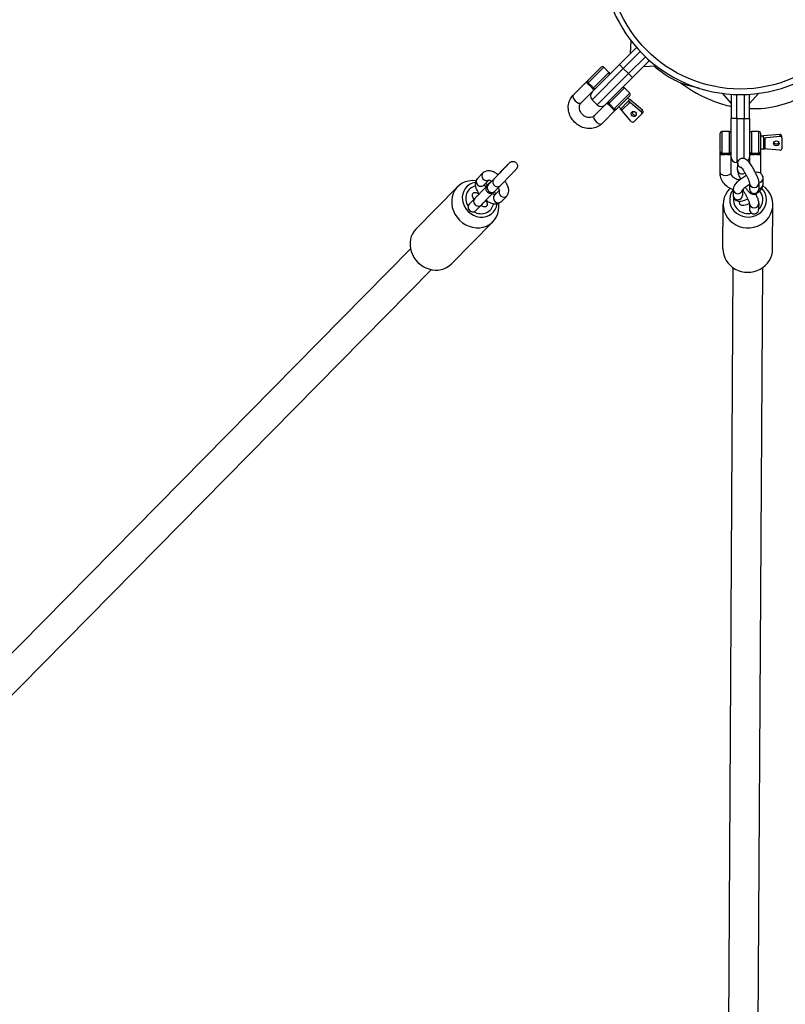
# Model space of a CAD drawing. Units: millimetres. Extents: x -2623 to 2625, y -2697 to 2550.
# Drawn here: x -392 to 24, y -644 to -109 of the extents above; entities that cross this region are included whole.
import ezdxf

# ---------------------------------------------------------------- set-up
doc = ezdxf.new("R2010")
doc.units = ezdxf.units.MM
doc.header["$LTSCALE"] = 50
doc.layers.add('SW_Toestellen', color=2, linetype='Continuous')

msp = doc.modelspace()

# ---------------------------------------------------------------- linework, layer by layer
at = {"layer": 'SW_Toestellen'}
for p, q in [((-59.62, -120.46), (-59.99, -127.87)), ((-59.99, -127.87), (-65.76, -133.64)), ((-63.64, -135.76), (-54.43, -126.55)), ((-56.45, -124.33), (-59.99, -127.87)), ((-80.61, -148.49), (-65.76, -133.64)), ((-63.64, -135.76), (-65.76, -133.64)), ((-51.6, -129.38), (-60.81, -138.59)), ((-52.92, -134.94), (-49.38, -131.4)), ((-82.73, -142.13), (-75.66, -135.06)), ((-74.25, -135.06), (-82.73, -143.54)), ((-63.64, -135.76), (-80.61, -152.74)), ((-79.9, -146.37), (-71.42, -137.89)), ((-77.78, -155.56), (-60.81, -138.59)), ((-71.42, -137.89), (-74.25, -135.06)), ((-63.64, -135.76), (-60.81, -138.59)), ((-60.81, -138.59), (-58.69, -140.71)), ((-58.69, -140.71), (-52.92, -134.94)), ((-45.51, -134.57), (-52.92, -134.94)), ((-90.83, -150.23), (-82.99, -142.39)), ((-82.69, -143.59), (-82.73, -143.54)), ((-58.69, -140.71), (-73.54, -155.56)), ((-86.59, -154.47), (-80.61, -148.49)), ((-79.9, -146.37), (-79.95, -146.33)), ((-62.93, -146.37), (-71.42, -154.86)), ((-68.59, -157.68), (-60.1, -149.2)), ((-60.1, -149.2), (-62.93, -146.37)), ((-9.97, -149.29), (-5, -154.79)), ((9.97, -149.29), (5, -154.79)), ((-80.61, -152.74), (-77.78, -155.56)), ((-71.37, -154.9), (-71.42, -154.86)), ((-60.1, -150.61), (-67.18, -157.68)), ((-61.53, -154.16), (-65.04, -157.68)), ((-64.28, -158.32), (-60.17, -154.22)), ((-61.16, -151.67), (-60.1, -152.74)), ((-60.88, -153.51), (-60.79, -153.42)), ((-60.88, -153.51), (-60.17, -154.22)), ((-60.79, -153.42), (-60.44, -153.07)), ((-60.79, -153.42), (-53.95, -159.17)), ((-60.44, -153.07), (-60.08, -152.71)), ((-53.24, -158.46), (-60.08, -152.71)), ((-5, -149.79), (-5, -154.79)), ((-5, -154.79), (-5, -162.95)), ((-2, -162.95), (-2, -149.93)), ((2, -149.93), (2, -162.95)), ((5, -154.79), (5, -149.79)), ((5, -162.95), (5, -154.79)), ((-73.54, -155.56), (-79.52, -161.54)), ((-67.44, -157.95), (-75.27, -165.78)), ((-68.59, -157.68), (-68.63, -157.64)), ((-66.11, -156.62), (-65.03, -157.71)), ((-65.08, -157.71), (-65.05, -157.68)), ((-59.33, -164.55), (-65.08, -157.71)), ((-53.24, -158.46), (-53.95, -159.17)), ((-53.78, -160.56), (-53.08, -159.85)), ((-53.78, -160.56), (-57.94, -164.71)), ((-2, -162.95), (-5, -162.95)), ((-5, -183.95), (-5, -162.95)), ((-2, -162.95), (-2, -186.95)), ((-2, -162.95), (2, -162.95)), ((2, -162.95), (5, -162.95)), ((2, -184.62), (2, -162.95)), ((5, -162.95), (5, -183.95)), ((-11, -180.95), (-11, -170.95)), ((-10, -169.95), (-10, -181.95)), ((-6, -169.95), (-10, -169.95)), ((-6, -181.95), (-6, -169.95)), ((6, -169.95), (6, -181.95)), ((10, -169.95), (6, -169.95)), ((10, -181.95), (10, -169.95)), ((11, -170.95), (11, -180.95)), ((11, -172.45), (12.5, -172.45)), ((21.4, -171.65), (12.5, -172.42)), ((12.5, -172.92), (12.5, -172.42)), ((12.5, -173.42), (21.4, -172.65)), ((12.5, -173.42), (12.5, -172.92)), ((12.5, -173.55), (12.5, -173.42)), ((12.5, -173.55), (13.5, -173.55)), ((12.5, -174.47), (12.5, -179.44)), ((13.5, -179.36), (13.5, -173.55)), ((21.4, -171.65), (21.4, -172.65)), ((22.5, -173.51), (22.5, -172.51)), ((22.5, -173.51), (22.5, -179.39)), ((-11, -192.41), (-11, -181.32)), ((11, -179.45), (12.53, -179.45)), ((11, -181.32), (11, -192.41)), ((12.5, -179.48), (12.5, -179.45)), ((21.4, -180.26), (12.5, -179.48)), ((-9.94, -181.95), (-10, -181.95)), ((-6, -181.95), (-6.06, -181.95)), ((-5, -192.41), (-5, -183.95)), ((-2, -186.95), (-1.45, -186.95)), ((5, -183.95), (5, -187.21)), ((6.06, -181.95), (6, -181.95)), ((10, -181.95), (9.94, -181.95)), ((-139.96, -192.57), (-143.01, -195.67)), ((-128.97, -190.54), (-125.91, -187.44)), ((-1.5, -190.66), (-1.48, -187.4)), ((-136.73, -196.43), (-139.46, -199.19)), ((-133.98, -195.92), (-137.04, -199.02)), ((12.34, -198.62), (12.36, -195.37)), ((-176.31, -223.01), (-153.68, -200.07)), ((-138.45, -200.16), (-136.31, -197.98)), ((-133.63, -204.67), (-130.93, -201.94)), ((-130.42, -199.43), (-133.48, -202.53)), ((-3.91, -201.46), (-3.93, -204.72)), ((1.09, -201.84), (1.07, -204.75)), ((5, -198.11), (4.98, -201.32)), ((10, -198.09), (9.98, -201.35)), ((-144.38, -206.46), (-147.43, -209.56)), ((-130.07, -208.18), (-127.01, -205.08)), ((-140.82, -209.97), (-143.88, -213.07)), ((-9.48, -233.69), (-9.34, -209.6)), ((4.94, -209.18), (4.92, -212.39)), ((9.94, -209.16), (9.92, -212.42)), ((17.52, -233.85), (17.66, -209.76)), ((-157.09, -241.97), (-134.46, -219.04)), ((-584.22, -644.22), (-179.27, -233.84)), ((-572.83, -655.46), (-167.88, -245.08)), ((-4.04, -244), (-6.49, -659.06)), ((11.96, -244.1), (9.51, -659.15))]:
    msp.add_line(p, q, dxfattribs=at)
msp.add_circle((0, -74.95), 72, dxfattribs=at)
for centre, radius, start, end in [((0, -74.95), 75, 180, 0), ((-74.95, -135.76), 1, 45, 135), ((-72.12, -138.59), 1, 315, 45), ((-82.29, -143.1), 1, 135, 166.0464), ((-82.02, -142.84), 1, 135, 225), ((-78.49, -150.61), 3, 135, 225), ((-79.2, -145.66), 1, 225, 315), ((-79.46, -145.93), 1, 283.9536, 315), ((-63.64, -147.08), 1, 45, 135), ((-60.81, -149.91), 1, 315, 45), ((-70.97, -154.41), 1, 135, 166.0464), ((-70.71, -154.15), 1, 135, 225), ((-75.66, -153.44), 3, 225, 315), ((-67.88, -156.98), 1, 225, 315), ((-68.14, -157.24), 1, 283.9536, 315), ((-10, -170.95), 1, 90, 180), ((-6, -170.95), 1, 0, 90), ((6, -170.95), 1, 90, 180), ((10, -170.95), 1, 0, 90), ((-10, -180.95), 1, 180, 270), ((-10, -181.32), 1, 180, 211.0464), ((-6, -180.95), 1, 270, 0), ((-6, -181.32), 1, 328.9536, 0), ((6, -180.95), 1, 180, 270), ((6, -181.32), 1, 180, 211.0464), ((10, -180.95), 1, 270, 0), ((10, -181.32), 1, 328.9536, 0), ((-2, -183.95), 3, 180, 270), ((2, -183.95), 3, 314.4906, 0)]:
    msp.add_arc(centre, radius, start, end, dxfattribs=at)
for centre, major_axis, ratio, start_param, end_param in [((-84.1, -143.5), (-0.813, -0.582), 0.767444, 2.036566, 2.653008), ((-82.24, -143.06), (-0.707, 0.707), 0.937688, 0, 1.047198), ((-79.86, -147.74), (0.582, 0.813), 0.767444, 0.488585, 1.105027), ((-79.42, -145.88), (0.707, -0.707), 0.937688, 5.235988, 6.283185), ((-88.71, -152.35), (2.12, -2.12), 0.5, 3.141593, 6.283185), ((-72.79, -154.81), (-0.813, -0.582), 0.767444, 2.036566, 2.653008), ((-70.93, -154.37), (-0.707, 0.707), 0.937688, 0, 1.047198), ((-68.54, -159.05), (0.582, 0.813), 0.767444, 0.488585, 1.105027), ((-68.1, -157.2), (0.707, -0.707), 0.937688, 5.235988, 6.283185), ((-57.28, -159.81), (1.06, -1.06), 0.866025, 3.536692, 5.888086), ((-54.49, -159.85), (0.707, -0.707), 0.866025, 0, 1.670465), ((-53.78, -159.14), (0.707, -0.707), 0.866025, 0, 1.670465), ((-77.4, -163.66), (-2.12, 2.12), 0.5, 0, 3.141593), ((-58.65, -164.01), (0.707, -0.707), 0.866025, 4.61272, 6.283185), ((19.5, -175.45), (1.5, 0), 0.866025, 3.536692, 5.888086), ((21.5, -172.51), (1, 0), 0.866025, 0, 1.670465), ((21.5, -173.51), (1, 0), 0.866025, 0, 1.670465), ((-10, -181.26), (-1, 0), 0.937688, 0, 1.047198), ((-6, -181.26), (1, 0), 0.937688, 5.235988, 6.283185), ((6, -181.26), (-1, 0), 0.937688, 0, 1.047198), ((10, -181.26), (1, 0), 0.937688, 5.235988, 6.283185), ((21.5, -179.39), (1, 0), 0.866025, 4.61272, 6.283185), ((-11, -182.89), (-0.164, -0.986), 0.767444, 2.036566, 2.653008), ((-5, -182.89), (-0.164, 0.986), 0.767444, 0.488585, 1.105027), ((5, -182.89), (-0.164, -0.986), 0.767444, 2.036566, 2.653008), ((11, -182.89), (-0.164, 0.986), 0.767444, 0.488585, 1.105027), ((-138.18, -194.33), (-1.78, 1.76), 0.900205, 0, 2.90503), ((-127.19, -192.3), (-1.78, 1.76), 0.900205, 0, 0.334306), ((-124.13, -189.2), (-1.78, 1.76), 0.900205, 0, 0.202127), ((-8, -192.41), (3, 0), 0.5, 3.141593, 6.283185), ((1, -190.68), (-2.5, 0.01), 0.945517, 0, 2.225044), ((1.02, -187.42), (-2.5, 0.01), 0.945517, 0, 1.43005), ((8, -192.41), (3, 0), 0.5, 6.062634, 6.283185), ((-144.07, -209.55), (-9.61, 9.48), 0.900205, 5.417026, 10.296506), ((-141.62, -207.07), (-7.12, 7.02), 0.900205, 5.697243, 10.022221), ((-141.23, -197.43), (-1.78, 1.76), 0.900205, 0, 3.141593), ((-132.2, -197.67), (-1.78, 1.76), 0.900205, 0, 3.141593), ((9.86, -195.35), (2.5, -0.01), 0.945517, 4.768282, 6.283185), ((-141.62, -207.07), (-5.69, 5.62), 0.900205, 5.760891, 7.591808), ((-141.62, -207.07), (-7.12, 7.02), 0.900205, 4.975874, 5.123814), ((-135.26, -200.77), (-1.78, 1.76), 0.900205, 0, 3.141593), ((-134.53, -199.74), (-1.78, 1.76), 0.900205, 0, 0.202127), ((-141.62, -207.07), (-7.12, 7.02), 0.900205, 4.300964, 4.44896), ((-128.79, -203.33), (1.78, -1.76), 0.900205, 3.394691, 6.283185), ((4.16, -209.68), (-13.5, 0.08), 0.945517, 5.533421, 10.360048), ((4.18, -207.07), (-10, 0.06), 0.945517, 5.678751, 10.157386), ((-1.41, -201.47), (-2.5, 0.01), 0.945517, 0, 2.967675), ((7.48, -201.33), (-2.5, 0.01), 0.945517, 0, 3.141593), ((7.5, -198.08), (-2.5, 0.01), 0.945517, 0.023742, 3.141593), ((4.18, -207.07), (8, -0.05), 0.945517, 5.518541, 6.967177), ((9.84, -198.61), (2.5, -0.01), 0.945517, 4.77532, 6.283185), ((-142.6, -208.21), (-1.78, 1.76), 0.900205, 0, 3.141593), ((-131.85, -206.43), (1.78, -1.76), 0.900205, 3.141593, 6.283185), ((4.18, -207.07), (-8, 0.05), 0.945517, 6.128052, 8.10343), ((-1.43, -204.73), (-2.5, 0.01), 0.945517, 0, 3.141593), ((-145.65, -211.31), (-1.78, 1.76), 0.900205, 0, 3.141593), ((-141.62, -207.07), (5.69, -5.62), 0.900205, 5.006709, 6.823144), ((7.42, -212.4), (-2.5, 0.01), 0.945517, 0, 3.141593), ((7.44, -209.15), (-2.5, 0.01), 0.945517, 0.023742, 3.141593), ((-166.7, -232.49), (-9.61, 9.48), 0.900205, 0, 3.141593), ((4.02, -233.77), (-13.5, 0.08), 0.945517, 0, 3.141593)]:
    msp.add_ellipse(centre, major_axis=major_axis, ratio=ratio, start_param=start_param, end_param=end_param, dxfattribs=at)
for centre, major_axis in [((-57.98, -160.51), (1.06, -1.06)), ((19.5, -176.45), (1.5, 0))]:
    msp.add_ellipse(centre, major_axis=major_axis, ratio=0.866025, dxfattribs=at)
for points, knots in [([(-22.49, -146.41), (-24.89, -145.98), (-26.69, -145.63), (-33.16, -143.59), (-36.48, -141.89), (-42.33, -138.38), (-44.62, -136.57), (-46.62, -134.82), (-46.73, -134.73), (-46.84, -134.64)], [477.907361, 477.907361, 477.907361, 477.907361, 479.949118, 479.949118, 484.929992, 484.929992, 490.724778, 490.724778, 491.056469, 491.056469, 491.056469, 491.056469]), ([(52.89, -135), (51.58, -136.51), (49.15, -139.94), (36.64, -149.59), (29.54, -153.81), (16.14, -157.33), (10.72, -157.96), (5.02, -157.72)], [200.907689, 200.907689, 200.907689, 200.907689, 214.35241, 214.35241, 222.478941, 222.478941, 227.475333, 227.475333, 227.475333, 227.475333]), ([(-83.13, -142.56), (-83.2, -142.65), (-83.26, -142.74), (-83.41, -143.01), (-83.47, -143.19), (-83.48, -143.46), (-83.47, -143.56), (-83.41, -143.7), (-83.38, -143.75), (-83.34, -143.79)], [-0.9808182, -0.9808182, -0.9808182, -0.9808182, -0.9312077, -0.9312077, -0.835646, -0.835646, -0.7759199, -0.7759199, -0.7385912, -0.7385912, -0.7385912, -0.7385912]), ([(-83.34, -143.79), (-83.21, -143.93), (-83.05, -144.07), (-82.64, -144.41), (-82.39, -144.62), (-81.97, -144.99), (-81.81, -145.14), (-81.65, -145.29), (-81.26, -145.68), (-80.91, -146.11), (-80.45, -146.67), (-80.3, -146.84), (-80.15, -146.98)], [-2.909382, -2.909382, -2.909382, -2.909382, -2.7914589, -2.7914589, -2.6507515, -2.6507515, -2.5628094, -2.5628094, -2.5628094, -2.3411214, -2.3411214, -2.2159372, -2.2159372, -2.2159372, -2.2159372]), ([(-83.26, -142.86), (-83.27, -142.9), (-83.27, -142.94), (-83.27, -143.07), (-83.28, -143.15), (-83.17, -143.28)], [-0.0432743, -0.0432743, -0.0432743, -0.0432743, -0.02568616, -0.02568616, 0, 0, 0, 0]), ([(-83.17, -143.28), (-83.15, -143.29), (-83.13, -143.3), (-83.07, -143.33), (-83.04, -143.35), (-82.95, -143.39), (-82.9, -143.42), (-82.81, -143.47), (-82.77, -143.5), (-82.74, -143.53)], [-0.1552902, -0.1552902, -0.1552902, -0.1552902, -0.1358789, -0.1358789, -0.1048209, -0.1048209, -0.055128, -0.055128, -0.0053447, -0.0053447, -0.0053447, -0.0053447]), ([(-82.95, -142.35), (-82.97, -142.37), (-82.98, -142.38), (-82.99, -142.39), (-82.99, -142.39), (-82.99, -142.39)], [0, 0, 0, 0, 0.02568616, 0.02568616, 0.0432743, 0.0432743, 0.0432743, 0.0432743]), ([(-82.73, -142.13), (-82.73, -142.13), (-82.74, -142.14), (-82.78, -142.18), (-82.81, -142.2), (-82.86, -142.26), (-82.88, -142.28), (-82.92, -142.32), (-82.94, -142.33), (-82.95, -142.35)], [0.0047037, 0.0047037, 0.0047037, 0.0047037, 0.055128, 0.055128, 0.1048209, 0.1048209, 0.1358789, 0.1358789, 0.1552902, 0.1552902, 0.1552902, 0.1552902]), ([(-79.95, -146.33), (-80.36, -145.92), (-80.82, -145.42), (-81.3, -144.94), (-81.51, -144.73), (-81.72, -144.53), (-82.2, -144.07), (-82.45, -143.82), (-82.69, -143.59)], [2.3586045, 2.3586045, 2.3586045, 2.3586045, 2.5628094, 2.5628094, 2.5628094, 2.6507515, 2.6507515, 2.7668884, 2.7668884, 2.7668884, 2.7668884]), ([(-32.52, -143.61), (-27.05, -147.66), (-20.91, -151.18), (-11.2, -154.83), (-8.16, -155.75), (-5, -156.43)], [8.456218, 8.456218, 8.456218, 8.456218, 10.159381, 10.159381, 10.891467, 10.891467, 10.891467, 10.891467]), ([(-80.15, -146.98), (-80.11, -147.02), (-80.06, -147.05), (-79.92, -147.11), (-79.82, -147.12), (-79.55, -147.11), (-79.37, -147.05), (-79.11, -146.9), (-79.01, -146.84), (-78.93, -146.77)], [-0.2976819, -0.2976819, -0.2976819, -0.2976819, -0.2603531, -0.2603531, -0.200627, -0.200627, -0.1050653, -0.1050653, -0.0554549, -0.0554549, -0.0554549, -0.0554549]), ([(-79.89, -146.38), (-79.88, -146.39), (-79.88, -146.4), (-79.85, -146.43), (-79.83, -146.45), (-79.79, -146.52), (-79.76, -146.57), (-79.7, -146.69), (-79.67, -146.75), (-79.64, -146.81)], [-0.1499455, -0.1499455, -0.1499455, -0.1499455, -0.1358789, -0.1358789, -0.1048209, -0.1048209, -0.055128, -0.055128, 0, 0, 0, 0]), ([(-79.64, -146.81), (-79.51, -146.92), (-79.43, -146.91), (-79.3, -146.91), (-79.26, -146.91), (-79.22, -146.9)], [-0.1457193, -0.1457193, -0.1457193, -0.1457193, -0.1196662, -0.1196662, -0.102445, -0.102445, -0.102445, -0.102445]), ([(-75.27, -165.78), (-76, -166.51), (-76.86, -167.11), (-78.73, -168.01), (-79.75, -168.3), (-81.88, -168.55), (-82.99, -168.5), (-85.2, -168.06), (-86.29, -167.65), (-88.34, -166.53), (-89.3, -165.81), (-90.98, -164.11), (-91.69, -163.14), (-92.79, -161.03), (-93.18, -159.9), (-93.57, -157.62), (-93.59, -156.47), (-93.24, -154.27), (-92.89, -153.23), (-91.95, -151.52), (-91.44, -150.83), (-90.83, -150.23)], [3.141593, 3.141593, 3.141593, 3.141593, 3.43854, 3.43854, 3.740904, 3.740904, 4.05611, 4.05611, 4.384378, 4.384378, 4.7207, 4.7207, 5.059432, 5.059432, 5.395455, 5.395455, 5.722788, 5.722788, 6.036199, 6.036199, 6.283185, 6.283185, 6.283185, 6.283185]), ([(-79.52, -161.54), (-79.86, -161.89), (-80.29, -162.15), (-81.24, -162.45), (-81.74, -162.51), (-82.72, -162.45), (-83.2, -162.35), (-84.13, -162.01), (-84.58, -161.78), (-85.41, -161.2), (-85.79, -160.85), (-86.45, -160.09), (-86.74, -159.67), (-87.18, -158.8), (-87.34, -158.35), (-87.53, -157.45), (-87.56, -157), (-87.49, -156.15), (-87.38, -155.74), (-87.06, -155.03), (-86.85, -154.73), (-86.59, -154.47)], [3.141593, 3.141593, 3.141593, 3.141593, 3.564913, 3.564913, 3.918757, 3.918757, 4.222595, 4.222595, 4.509609, 4.509609, 4.791298, 4.791298, 5.072263, 5.072263, 5.356064, 5.356064, 5.649521, 5.649521, 5.968689, 5.968689, 6.283185, 6.283185, 6.283185, 6.283185]), ([(-71.82, -153.88), (-71.89, -153.97), (-71.95, -154.06), (-72.09, -154.32), (-72.15, -154.5), (-72.17, -154.77), (-72.15, -154.87), (-72.09, -155.01), (-72.06, -155.06), (-72.02, -155.11)], [-0.9808182, -0.9808182, -0.9808182, -0.9808182, -0.9312077, -0.9312077, -0.835646, -0.835646, -0.7759199, -0.7759199, -0.7385912, -0.7385912, -0.7385912, -0.7385912]), ([(-72.02, -155.11), (-71.89, -155.24), (-71.73, -155.39), (-71.33, -155.73), (-71.08, -155.93), (-70.66, -156.3), (-70.49, -156.45), (-70.34, -156.61), (-69.95, -157), (-69.6, -157.43), (-69.14, -157.98), (-68.98, -158.15), (-68.84, -158.29)], [-2.909382, -2.909382, -2.909382, -2.909382, -2.7914589, -2.7914589, -2.6507515, -2.6507515, -2.5628094, -2.5628094, -2.5628094, -2.3411214, -2.3411214, -2.2159372, -2.2159372, -2.2159372, -2.2159372]), ([(-71.94, -154.17), (-71.95, -154.21), (-71.96, -154.26), (-71.96, -154.38), (-71.96, -154.47), (-71.86, -154.59)], [-0.0432743, -0.0432743, -0.0432743, -0.0432743, -0.02568616, -0.02568616, 0, 0, 0, 0]), ([(-71.86, -154.59), (-71.84, -154.6), (-71.81, -154.61), (-71.76, -154.64), (-71.72, -154.66), (-71.64, -154.71), (-71.59, -154.73), (-71.5, -154.79), (-71.46, -154.82), (-71.43, -154.85)], [-0.1552902, -0.1552902, -0.1552902, -0.1552902, -0.1358789, -0.1358789, -0.1048209, -0.1048209, -0.055128, -0.055128, -0.0053447, -0.0053447, -0.0053447, -0.0053447]), ([(-68.63, -157.64), (-69.04, -157.23), (-69.51, -156.74), (-69.99, -156.26), (-70.2, -156.05), (-70.41, -155.84), (-70.88, -155.38), (-71.14, -155.13), (-71.37, -154.9)], [2.3586045, 2.3586045, 2.3586045, 2.3586045, 2.5628094, 2.5628094, 2.5628094, 2.6507515, 2.6507515, 2.7668884, 2.7668884, 2.7668884, 2.7668884]), ([(-60.17, -154.22), (-60.26, -154.13), (-60.37, -154.05), (-60.59, -153.93), (-60.71, -153.9), (-60.95, -153.87), (-61.08, -153.89), (-61.32, -153.99), (-61.44, -154.07), (-61.53, -154.16)], [0.3467398, 0.3467398, 0.3467398, 0.3467398, 0.3839944, 0.3839944, 0.4212491, 0.4212491, 0.4642317, 0.4642317, 0.5072143, 0.5072143, 0.5072143, 0.5072143]), ([(-68.84, -158.29), (-68.8, -158.33), (-68.75, -158.36), (-68.61, -158.42), (-68.51, -158.44), (-68.24, -158.42), (-68.06, -158.36), (-67.79, -158.21), (-67.7, -158.15), (-67.61, -158.09)], [-0.2976819, -0.2976819, -0.2976819, -0.2976819, -0.2603531, -0.2603531, -0.200627, -0.200627, -0.1050653, -0.1050653, -0.0554549, -0.0554549, -0.0554549, -0.0554549]), ([(-68.58, -157.69), (-68.57, -157.7), (-68.56, -157.71), (-68.54, -157.74), (-68.52, -157.77), (-68.47, -157.84), (-68.45, -157.89), (-68.39, -158), (-68.36, -158.06), (-68.32, -158.13)], [-0.1499455, -0.1499455, -0.1499455, -0.1499455, -0.1358789, -0.1358789, -0.1048209, -0.1048209, -0.055128, -0.055128, 0, 0, 0, 0]), ([(-68.32, -158.13), (-68.2, -158.23), (-68.11, -158.23), (-67.99, -158.23), (-67.94, -158.22), (-67.9, -158.21)], [-0.14571978, -0.14571978, -0.14571978, -0.14571978, -0.11966668, -0.11966668, -0.10244548, -0.10244548, -0.10244548, -0.10244548]), ([(-67.44, -157.95), (-67.44, -157.95), (-67.44, -157.95), (-67.43, -157.94), (-67.42, -157.93), (-67.4, -157.9)], [0.10244548, 0.10244548, 0.10244548, 0.10244548, 0.11966668, 0.11966668, 0.14571978, 0.14571978, 0.14571978, 0.14571978]), ([(-67.4, -157.9), (-67.35, -157.86), (-67.31, -157.82), (-67.24, -157.75), (-67.22, -157.73), (-67.19, -157.7), (-67.18, -157.69), (-67.18, -157.69), (-67.18, -157.69), (-67.18, -157.68)], [0, 0, 0, 0, 0.055128, 0.055128, 0.1048209, 0.1048209, 0.1358789, 0.1358789, 0.1505865, 0.1505865, 0.1505865, 0.1505865]), ([(-65.04, -157.68), (-65.05, -157.68), (-65.04, -157.7), (-64.96, -157.77), (-64.89, -157.81), (-64.74, -157.93), (-64.65, -157.99), (-64.47, -158.15), (-64.37, -158.24), (-64.28, -158.32)], [0.1862652, 0.1862652, 0.1862652, 0.1862652, 0.2292478, 0.2292478, 0.2722304, 0.2722304, 0.3094851, 0.3094851, 0.3467398, 0.3467398, 0.3467398, 0.3467398]), ([(13.5, -173.55), (13.38, -173.55), (13.24, -173.57), (13, -173.64), (12.89, -173.7), (12.71, -173.85), (12.63, -173.96), (12.52, -174.2), (12.5, -174.34), (12.5, -174.47)], [0.3467398, 0.3467398, 0.3467398, 0.3467398, 0.3839944, 0.3839944, 0.4212491, 0.4212491, 0.4642317, 0.4642317, 0.5072143, 0.5072143, 0.5072143, 0.5072143]), ([(-11, -180.95), (-11, -180.95), (-11, -180.97), (-11, -181.02), (-11, -181.06), (-11, -181.13), (-11, -181.17), (-11, -181.22), (-11, -181.24), (-11, -181.26)], [0.0047037, 0.0047037, 0.0047037, 0.0047037, 0.055128, 0.055128, 0.1048209, 0.1048209, 0.1358789, 0.1358789, 0.1552902, 0.1552902, 0.1552902, 0.1552902]), ([(-11, -181.26), (-11, -181.29), (-11, -181.31), (-11, -181.32), (-11, -181.32), (-11, -181.32)], [0, 0, 0, 0, 0.02568616, 0.02568616, 0.0432743, 0.0432743, 0.0432743, 0.0432743]), ([(-10.98, -181.55), (-10.96, -181.66), (-10.94, -181.76), (-10.85, -182.06), (-10.77, -182.23), (-10.59, -182.43), (-10.51, -182.49), (-10.37, -182.54), (-10.31, -182.56), (-10.25, -182.56)], [-0.9808182, -0.9808182, -0.9808182, -0.9808182, -0.9312077, -0.9312077, -0.835646, -0.835646, -0.7759199, -0.7759199, -0.7385912, -0.7385912, -0.7385912, -0.7385912]), ([(-10.86, -181.84), (-10.84, -181.88), (-10.81, -181.91), (-10.72, -182), (-10.66, -182.06), (-10.5, -182.08)], [-0.0432743, -0.0432743, -0.0432743, -0.0432743, -0.02568616, -0.02568616, 0, 0, 0, 0]), ([(-5.75, -182.56), (-5.69, -182.56), (-5.63, -182.54), (-5.49, -182.49), (-5.41, -182.43), (-5.23, -182.23), (-5.15, -182.06), (-5.06, -181.76), (-5.04, -181.66), (-5.02, -181.55)], [-0.2976819, -0.2976819, -0.2976819, -0.2976819, -0.2603531, -0.2603531, -0.200627, -0.200627, -0.1050653, -0.1050653, -0.0554549, -0.0554549, -0.0554549, -0.0554549]), ([(-5.5, -182.08), (-5.34, -182.06), (-5.28, -182), (-5.19, -181.91), (-5.16, -181.88), (-5.14, -181.84)], [-0.1457193, -0.1457193, -0.1457193, -0.1457193, -0.1196662, -0.1196662, -0.102445, -0.102445, -0.102445, -0.102445]), ([(5.02, -181.55), (5.04, -181.66), (5.06, -181.76), (5.15, -182.06), (5.23, -182.23), (5.41, -182.43), (5.49, -182.49), (5.63, -182.54), (5.69, -182.56), (5.75, -182.56)], [-0.9808182, -0.9808182, -0.9808182, -0.9808182, -0.9312077, -0.9312077, -0.835646, -0.835646, -0.7759199, -0.7759199, -0.7385912, -0.7385912, -0.7385912, -0.7385912]), ([(5.14, -181.84), (5.16, -181.88), (5.19, -181.91), (5.28, -182), (5.34, -182.06), (5.5, -182.08)], [-0.0432743, -0.0432743, -0.0432743, -0.0432743, -0.02568616, -0.02568616, 0, 0, 0, 0]), ([(10.25, -182.56), (10.31, -182.56), (10.37, -182.54), (10.51, -182.49), (10.59, -182.43), (10.77, -182.23), (10.85, -182.06), (10.94, -181.76), (10.96, -181.66), (10.98, -181.55)], [-0.2976819, -0.2976819, -0.2976819, -0.2976819, -0.2603531, -0.2603531, -0.200627, -0.200627, -0.1050653, -0.1050653, -0.0554549, -0.0554549, -0.0554549, -0.0554549]), ([(10.5, -182.08), (10.66, -182.06), (10.72, -182), (10.81, -181.91), (10.84, -181.88), (10.86, -181.84)], [-0.14571978, -0.14571978, -0.14571978, -0.14571978, -0.11966668, -0.11966668, -0.10244548, -0.10244548, -0.10244548, -0.10244548]), ([(11, -181.26), (11, -181.2), (11, -181.14), (11, -181.05), (11, -181.01), (11, -180.97), (11, -180.96), (11, -180.96), (11, -180.95), (11, -180.95)], [0, 0, 0, 0, 0.055128, 0.055128, 0.1048209, 0.1048209, 0.1358789, 0.1358789, 0.1505865, 0.1505865, 0.1505865, 0.1505865]), ([(11, -181.32), (11, -181.32), (11, -181.32), (11, -181.31), (11, -181.29), (11, -181.26)], [0.10244548, 0.10244548, 0.10244548, 0.10244548, 0.11966668, 0.11966668, 0.14571978, 0.14571978, 0.14571978, 0.14571978]), ([(12.5, -179.44), (12.5, -179.45), (12.52, -179.46), (12.63, -179.44), (12.71, -179.43), (12.89, -179.4), (13, -179.39), (13.24, -179.36), (13.38, -179.36), (13.5, -179.36)], [0.1862652, 0.1862652, 0.1862652, 0.1862652, 0.2292478, 0.2292478, 0.2722304, 0.2722304, 0.3094851, 0.3094851, 0.3467398, 0.3467398, 0.3467398, 0.3467398]), ([(-133.98, -195.92), (-133.78, -195.72), (-133.51, -195.45), (-132.88, -194.8), (-132.51, -194.41), (-131.68, -193.56), (-131.23, -193.08), (-130.29, -192.11), (-129.81, -191.6), (-128.87, -190.62), (-128.4, -190.13), (-127.55, -189.24), (-127.15, -188.82), (-126.48, -188.11), (-126.2, -187.81), (-125.88, -187.47), (-125.8, -187.38), (-125.67, -187.24), (-125.62, -187.19), (-125.59, -187.16), (-125.59, -187.15), (-125.59, -187.15)], [0, 0, 0, 0, 0.197647, 0.197647, 0.398042, 0.398042, 0.602944, 0.602944, 0.80872, 0.80872, 1.014714, 1.014714, 1.220548, 1.220548, 1.4256, 1.4256, 1.525303, 1.525303, 1.62012, 1.62012, 1.645285, 1.645285, 1.645285, 1.645285]), ([(-125.91, -187.44), (-125.67, -187.2), (-125.56, -187.09), (-125.37, -186.91), (-125.34, -186.89), (-125.29, -186.84), (-125.25, -186.81), (-125.17, -186.75), (-125.13, -186.71), (-125.03, -186.65), (-124.97, -186.61), (-124.83, -186.53), (-124.72, -186.48), (-124.44, -186.36), (-124.25, -186.3), (-123.8, -186.23), (-123.54, -186.23), (-123.03, -186.31), (-122.77, -186.39), (-122.29, -186.63), (-122.07, -186.79), (-121.7, -187.17), (-121.54, -187.39), (-121.31, -187.87), (-121.23, -188.13), (-121.15, -188.66), (-121.16, -188.93), (-121.23, -189.32), (-121.26, -189.44), (-121.35, -189.69), (-121.4, -189.81), (-121.5, -190), (-121.55, -190.08), (-121.62, -190.18), (-121.64, -190.21), (-121.68, -190.27), (-121.7, -190.3), (-121.74, -190.34), (-121.76, -190.36), (-121.8, -190.41), (-121.82, -190.44), (-121.92, -190.55), (-121.99, -190.63), (-122.24, -190.9), (-122.43, -191.1), (-122.96, -191.66), (-123.33, -192.06), (-124.15, -192.92), (-124.59, -193.39), (-125.52, -194.35), (-126.01, -194.87), (-126.97, -195.87), (-127.45, -196.37), (-128.36, -197.31), (-128.79, -197.75), (-129.54, -198.53), (-129.88, -198.88), (-130.24, -199.25), (-130.33, -199.34), (-130.42, -199.43)], [0, 0, 0, 0, 0.224257, 0.224257, 0.248867, 0.248867, 0.270361, 0.270361, 0.289724, 0.289724, 0.309199, 0.309199, 0.342899, 0.342899, 0.401669, 0.401669, 0.478613, 0.478613, 0.558194, 0.558194, 0.637883, 0.637883, 0.717577, 0.717577, 0.79727, 0.79727, 0.876952, 0.876952, 0.916227, 0.916227, 0.954618, 0.954618, 0.984097, 0.984097, 0.99768, 0.99768, 1.015132, 1.015132, 1.035701, 1.035701, 1.077187, 1.077187, 1.2016, 1.2016, 1.373512, 1.373512, 1.595455, 1.595455, 1.80558, 1.80558, 2.014219, 2.014219, 2.222479, 2.222479, 2.430785, 2.430785, 2.639629, 2.639629, 2.718643, 2.718643, 2.718643, 2.718643]), ([(-10.5, -182.08), (-10.48, -182.07), (-10.45, -182.06), (-10.39, -182.04), (-10.35, -182.03), (-10.26, -182), (-10.21, -181.98), (-10.1, -181.96), (-10.06, -181.95), (-10.01, -181.95)], [-0.1552902, -0.1552902, -0.1552902, -0.1552902, -0.1358789, -0.1358789, -0.1048209, -0.1048209, -0.055128, -0.055128, -0.0053447, -0.0053447, -0.0053447, -0.0053447]), ([(-10.25, -182.56), (-10.06, -182.56), (-9.85, -182.55), (-9.32, -182.5), (-9, -182.47), (-8.44, -182.44), (-8.22, -182.43), (-8, -182.43), (-7.45, -182.43), (-6.9, -182.49), (-6.18, -182.55), (-5.95, -182.56), (-5.75, -182.56)], [-2.909382, -2.909382, -2.909382, -2.909382, -2.7914589, -2.7914589, -2.6507515, -2.6507515, -2.5628094, -2.5628094, -2.5628094, -2.3411214, -2.3411214, -2.2159372, -2.2159372, -2.2159372, -2.2159372]), ([(-6.06, -181.95), (-6.64, -181.95), (-7.32, -181.93), (-8, -181.93), (-8.29, -181.93), (-8.59, -181.94), (-9.25, -181.95), (-9.61, -181.95), (-9.94, -181.95)], [2.3586045, 2.3586045, 2.3586045, 2.3586045, 2.5628094, 2.5628094, 2.5628094, 2.6507515, 2.6507515, 2.7668884, 2.7668884, 2.7668884, 2.7668884]), ([(-5.99, -181.95), (-5.97, -181.95), (-5.96, -181.95), (-5.92, -181.96), (-5.89, -181.96), (-5.81, -181.98), (-5.75, -182), (-5.63, -182.03), (-5.57, -182.06), (-5.5, -182.08)], [-0.1499455, -0.1499455, -0.1499455, -0.1499455, -0.1358789, -0.1358789, -0.1048209, -0.1048209, -0.055128, -0.055128, 0, 0, 0, 0]), ([(-1.48, -187.4), (-1.48, -187.19), (-1.47, -186.95), (-1.33, -186.35), (-1.2, -185.98), (-0.72, -185.34), (-0.46, -185.09), (0.11, -184.75), (0.4, -184.63), (0.98, -184.51), (1.26, -184.5), (1.8, -184.55), (2.05, -184.62), (2.54, -184.8), (2.75, -184.92), (3.29, -185.28), (3.55, -185.52), (4.16, -186.13), (4.49, -186.53), (5.27, -187.57), (5.73, -188.24), (6.59, -189.61), (6.99, -190.3), (7.74, -191.69), (8.1, -192.39), (8.74, -193.75), (9.03, -194.42), (9.53, -195.72), (9.73, -196.33), (9.94, -197.29), (10, -197.64), (10, -198.09)], [3.141593, 3.141593, 3.141593, 3.141593, 3.248926, 3.248926, 3.356416, 3.356416, 3.422503, 3.422503, 3.478997, 3.478997, 3.539597, 3.539597, 3.61565, 3.61565, 3.724917, 3.724917, 3.947877, 3.947877, 4.255584, 4.255584, 4.648121, 4.648121, 4.99449, 4.99449, 5.334077, 5.334077, 5.679573, 5.679573, 6.057135, 6.057135, 6.283185, 6.283185, 6.283185, 6.283185]), ([(5.5, -182.08), (5.52, -182.07), (5.55, -182.06), (5.61, -182.04), (5.65, -182.03), (5.74, -182), (5.79, -181.98), (5.9, -181.96), (5.94, -181.95), (5.99, -181.95)], [-0.1552902, -0.1552902, -0.1552902, -0.1552902, -0.1358789, -0.1358789, -0.1048209, -0.1048209, -0.055128, -0.055128, -0.0053447, -0.0053447, -0.0053447, -0.0053447]), ([(5.75, -182.56), (5.94, -182.56), (6.15, -182.55), (6.68, -182.5), (7, -182.47), (7.56, -182.44), (7.78, -182.43), (8, -182.43), (8.55, -182.43), (9.1, -182.49), (9.82, -182.55), (10.05, -182.56), (10.25, -182.56)], [-2.909382, -2.909382, -2.909382, -2.909382, -2.7914589, -2.7914589, -2.6507515, -2.6507515, -2.5628094, -2.5628094, -2.5628094, -2.3411214, -2.3411214, -2.2159372, -2.2159372, -2.2159372, -2.2159372]), ([(9.94, -181.95), (9.36, -181.95), (8.68, -181.93), (8, -181.93), (7.71, -181.93), (7.41, -181.94), (6.75, -181.95), (6.39, -181.95), (6.06, -181.95)], [2.3586045, 2.3586045, 2.3586045, 2.3586045, 2.5628094, 2.5628094, 2.5628094, 2.6507515, 2.6507515, 2.7668884, 2.7668884, 2.7668884, 2.7668884]), ([(10.01, -181.95), (10.03, -181.95), (10.04, -181.95), (10.08, -181.96), (10.11, -181.96), (10.19, -181.98), (10.25, -182), (10.37, -182.03), (10.43, -182.06), (10.5, -182.08)], [-0.1499455, -0.1499455, -0.1499455, -0.1499455, -0.1358789, -0.1358789, -0.1048209, -0.1048209, -0.055128, -0.055128, 0, 0, 0, 0]), ([(-131.61, -193.48), (-132.06, -193.15), (-132.51, -192.86), (-133.77, -192.16), (-134.58, -191.81), (-136.27, -191.39), (-137.18, -191.3), (-138.69, -191.69), (-139.26, -191.96), (-139.81, -192.44), (-139.89, -192.5), (-139.96, -192.57)], [8.172086, 8.172086, 8.172086, 8.172086, 8.39546, 8.39546, 8.77677, 8.77677, 9.16804, 9.16804, 9.390239, 9.390239, 9.424778, 9.424778, 9.424778, 9.424778]), ([(-131.73, -193.39), (-131.64, -193.3), (-131.56, -193.22), (-131.03, -192.66), (-130.6, -192.22), (-129.84, -191.44), (-129.51, -191.09), (-129.14, -190.72), (-129.05, -190.62), (-128.97, -190.54)], [2.1845135, 2.1845135, 2.1845135, 2.1845135, 2.2224793, 2.2224793, 2.4307853, 2.4307853, 2.639629, 2.639629, 2.7186432, 2.7186432, 2.7186432, 2.7186432]), ([(-3.91, -201.69), (-4.93, -201.34), (-5.9, -200.85), (-7.71, -199.58), (-8.54, -198.77), (-9.84, -196.97), (-10.33, -195.98), (-10.88, -194.12), (-11, -193.26), (-11, -192.41)], [5.088396, 5.088396, 5.088396, 5.088396, 5.395455, 5.395455, 5.722788, 5.722788, 6.036199, 6.036199, 6.283185, 6.283185, 6.283185, 6.283185]), ([(-0.36, -196.33), (-0.38, -196.32), (-0.4, -196.32), (-0.93, -196.29), (-1.43, -196.19), (-2.35, -195.89), (-2.79, -195.68), (-3.56, -195.18), (-3.89, -194.88), (-4.45, -194.23), (-4.66, -193.86), (-4.93, -193.13), (-5, -192.77), (-5, -192.41)], [4.77857, 4.77857, 4.77857, 4.77857, 4.791298, 4.791298, 5.072263, 5.072263, 5.356064, 5.356064, 5.649521, 5.649521, 5.968689, 5.968689, 6.283185, 6.283185, 6.283185, 6.283185]), ([(0.19, -195.91), (0.15, -195.84), (0.12, -195.76), (-0.24, -195), (-0.53, -194.33), (-1.03, -193.04), (-1.23, -192.42), (-1.44, -191.46), (-1.5, -191.11), (-1.5, -190.66)], [8.4384699, 8.4384699, 8.4384699, 8.4384699, 8.4756693, 8.4756693, 8.8211654, 8.8211654, 9.1987273, 9.1987273, 9.424778, 9.424778, 9.424778, 9.424778]), ([(0.15, -189.19), (0.15, -189.19), (0.16, -189.2), (0.22, -189.26), (0.29, -189.33), (0.49, -189.55), (0.64, -189.73), (1.01, -190.22), (1.25, -190.55), (1.77, -191.33), (2.05, -191.79), (2.64, -192.78), (2.94, -193.31), (3.5, -194.38), (3.77, -194.92), (4.23, -195.92), (4.43, -196.39), (4.73, -197.17), (4.84, -197.5), (4.97, -197.94), (5, -198.08), (5, -198.13), (5, -198.13), (5, -198.13)], [3.807243, 3.807243, 3.807243, 3.807243, 3.883753, 3.883753, 4.032434, 4.032434, 4.237981, 4.237981, 4.494171, 4.494171, 4.779815, 4.779815, 5.077787, 5.077787, 5.377836, 5.377836, 5.670849, 5.670849, 5.941014, 5.941014, 6.155933, 6.155933, 6.195847, 6.195847, 6.195847, 6.195847]), ([(12.36, -195.37), (12.36, -194.96), (12.29, -194.5), (11.93, -193.71), (11.7, -193.39), (11.17, -192.88), (10.88, -192.69), (10.22, -192.38), (9.88, -192.29), (9.01, -192.16), (8.54, -192.18), (8.05, -192.25), (8.04, -192.25), (8.02, -192.25)], [6.2831853, 6.2831853, 6.2831853, 6.2831853, 6.4215607, 6.4215607, 6.5269843, 6.5269843, 6.6370999, 6.6370999, 6.7799813, 6.7799813, 7.0238867, 7.0238867, 7.0307426, 7.0307426, 7.0307426, 7.0307426]), ([(-144.38, -206.46), (-144.18, -206.26), (-143.91, -205.98), (-143.28, -205.33), (-142.9, -204.95), (-142.08, -204.1), (-141.63, -203.62), (-140.69, -202.65), (-140.21, -202.14), (-139.27, -201.16), (-138.8, -200.67), (-137.95, -199.78), (-137.55, -199.36), (-136.88, -198.65), (-136.6, -198.35), (-136.28, -198.01), (-136.2, -197.92), (-136.07, -197.78), (-136.02, -197.73), (-135.99, -197.7), (-135.99, -197.69), (-135.99, -197.69)], [0, 0, 0, 0, 0.197647, 0.197647, 0.398042, 0.398042, 0.602944, 0.602944, 0.80872, 0.80872, 1.014714, 1.014714, 1.220548, 1.220548, 1.4256, 1.4256, 1.525303, 1.525303, 1.62012, 1.62012, 1.645285, 1.645285, 1.645285, 1.645285]), ([(-143.01, -195.67), (-143.35, -196.02), (-143.62, -196.43), (-144, -197.32), (-144.1, -197.8), (-144.17, -198.89), (-144.09, -199.49), (-143.72, -200.89), (-143.36, -201.69), (-142.61, -202.96), (-142.28, -203.45), (-141.91, -203.92)], [3.141593, 3.141593, 3.141593, 3.141593, 3.310338, 3.310338, 3.498722, 3.498722, 3.760079, 3.760079, 4.141975, 4.141975, 4.384514, 4.384514, 4.384514, 4.384514]), ([(-133.48, -202.53), (-133.71, -202.77), (-133.82, -202.88), (-134.02, -203.06), (-134.04, -203.08), (-134.09, -203.13), (-134.13, -203.16), (-134.21, -203.22), (-134.26, -203.26), (-134.36, -203.32), (-134.41, -203.36), (-134.56, -203.44), (-134.66, -203.49), (-134.94, -203.61), (-135.13, -203.67), (-135.58, -203.74), (-135.84, -203.74), (-136.36, -203.66), (-136.62, -203.58), (-137.09, -203.34), (-137.31, -203.17), (-137.68, -202.8), (-137.84, -202.58), (-138.08, -202.1), (-138.16, -201.84), (-138.23, -201.31), (-138.23, -201.04), (-138.16, -200.65), (-138.12, -200.52), (-138.04, -200.28), (-137.99, -200.16), (-137.88, -199.97), (-137.83, -199.89), (-137.76, -199.79), (-137.74, -199.76), (-137.7, -199.7), (-137.68, -199.67), (-137.64, -199.63), (-137.63, -199.61), (-137.58, -199.56), (-137.56, -199.53), (-137.47, -199.42), (-137.39, -199.34), (-137.14, -199.07), (-136.95, -198.87), (-136.42, -198.31), (-136.05, -197.91), (-135.51, -197.34), (-135.38, -197.2), (-135.25, -197.06)], [0, 0, 0, 0, 0.224257, 0.224257, 0.248867, 0.248867, 0.270361, 0.270361, 0.289724, 0.289724, 0.309199, 0.309199, 0.342899, 0.342899, 0.401669, 0.401669, 0.478613, 0.478613, 0.558194, 0.558194, 0.637883, 0.637883, 0.717577, 0.717577, 0.79727, 0.79727, 0.876952, 0.876952, 0.916227, 0.916227, 0.954618, 0.954618, 0.984097, 0.984097, 0.99768, 0.99768, 1.015132, 1.015132, 1.035701, 1.035701, 1.077187, 1.077187, 1.2016, 1.2016, 1.373512, 1.373512, 1.595455, 1.595455, 1.661385, 1.661385, 1.661385, 1.661385]), ([(-135.16, -197.12), (-135.33, -197.01), (-135.49, -196.92), (-135.95, -196.69), (-136.22, -196.58), (-136.64, -196.44), (-136.79, -196.41), (-136.93, -196.4), (-136.96, -196.4), (-136.96, -196.4)], [8.3296635, 8.3296635, 8.3296635, 8.3296635, 8.4561178, 8.4561178, 8.7011532, 8.7011532, 8.9136436, 8.9136436, 9.0476712, 9.0476712, 9.0476712, 9.0476712]), ([(-136.31, -197.98), (-136.07, -197.74), (-135.96, -197.63), (-135.77, -197.45), (-135.74, -197.43), (-135.69, -197.38), (-135.65, -197.35), (-135.57, -197.29), (-135.53, -197.25), (-135.43, -197.18), (-135.37, -197.15), (-135.3, -197.11), (-135.29, -197.1), (-135.28, -197.09)], [0, 0, 0, 0, 0.2242571, 0.2242571, 0.2488672, 0.2488672, 0.2703614, 0.2703614, 0.2897245, 0.2897245, 0.3091989, 0.3091989, 0.3143765, 0.3143765, 0.3143765, 0.3143765]), ([(-127.01, -205.08), (-126.67, -204.74), (-126.41, -204.33), (-126.02, -203.44), (-125.93, -202.96), (-125.86, -201.86), (-125.94, -201.27), (-126.3, -199.86), (-126.66, -199.07), (-127.39, -197.84), (-127.69, -197.4), (-128.02, -196.96)], [6.283185, 6.283185, 6.283185, 6.283185, 6.451931, 6.451931, 6.640315, 6.640315, 6.901672, 6.901672, 7.283568, 7.283568, 7.505187, 7.505187, 7.505187, 7.505187]), ([(3.29, -193.97), (3.16, -194.04), (3.03, -194.11), (2.17, -194.58), (1.44, -195.03), (0.06, -195.99), (-0.59, -196.49), (-1.79, -197.54), (-2.34, -198.1), (-3.07, -199.04), (-3.31, -199.41), (-3.72, -200.28), (-3.9, -200.79), (-3.91, -201.46)], [7.815579, 7.815579, 7.815579, 7.815579, 7.875998, 7.875998, 8.229026, 8.229026, 8.583429, 8.583429, 8.96337, 8.96337, 9.194074, 9.194074, 9.424778, 9.424778, 9.424778, 9.424778]), ([(-0.65, -196.3), (-0.52, -196.18), (-0.38, -196.07), (-0.11, -195.91), (0.01, -195.85), (0.13, -195.8)], [3.38867572, 3.38867572, 3.38867572, 3.38867572, 3.42250308, 3.42250308, 3.44684254, 3.44684254, 3.44684254, 3.44684254]), ([(-144.71, -206.79), (-144.98, -206.42), (-145.21, -206.05), (-145.52, -205.36), (-145.64, -204.98), (-145.68, -204.45), (-145.66, -204.19), (-145.54, -203.83), (-145.43, -203.65), (-145.2, -203.41), (-145.03, -203.29), (-144.67, -203.16), (-144.42, -203.13), (-143.88, -203.14), (-143.5, -203.24), (-142.79, -203.53), (-142.4, -203.75), (-142.01, -204.02)], [1.394629, 1.394629, 1.394629, 1.394629, 1.5219537, 1.5219537, 1.6233096, 1.6233096, 1.6916884, 1.6916884, 1.7481739, 1.7481739, 1.8046594, 1.8046594, 1.8730381, 1.8730381, 1.974394, 1.974394, 2.1056949, 2.1056949, 2.1056949, 2.1056949]), ([(-144.71, -206.79), (-144.98, -206.42), (-145.21, -206.05), (-145.52, -205.36), (-145.64, -204.98), (-145.68, -204.45), (-145.66, -204.19), (-145.54, -203.83), (-145.43, -203.65), (-145.2, -203.41), (-145.03, -203.29), (-144.67, -203.16), (-144.42, -203.13), (-143.88, -203.14), (-143.5, -203.24), (-142.79, -203.53), (-142.4, -203.75), (-142.01, -204.02)], [1.394629, 1.394629, 1.394629, 1.394629, 1.5219537, 1.5219537, 1.6233096, 1.6233096, 1.6916884, 1.6916884, 1.7481739, 1.7481739, 1.8046594, 1.8046594, 1.8730381, 1.8730381, 1.974394, 1.974394, 2.1056949, 2.1056949, 2.1056949, 2.1056949]), ([(-139.09, -198.82), (-139.09, -198.85), (-139.08, -198.88), (-139.02, -199.07), (-138.94, -199.27), (-138.72, -199.72), (-138.57, -199.98), (-138.4, -200.25)], [3.7679236, 3.7679236, 3.7679236, 3.7679236, 3.8129058, 3.8129058, 4.0149509, 4.0149509, 4.2285274, 4.2285274, 4.2285274, 4.2285274]), ([(-137.39, -199.37), (-137.39, -199.37), (-137.38, -199.36), (-137.35, -199.33), (-137.3, -199.28), (-137.18, -199.17), (-137.12, -199.1), (-137.04, -199.02)], [2.4901015, 2.4901015, 2.4901015, 2.4901015, 2.5244493, 2.5244493, 2.6094421, 2.6094421, 2.6903155, 2.6903155, 2.6903155, 2.6903155]), ([(-130.89, -202.18), (-130.89, -202.18), (-130.89, -202.17), (-130.9, -202.08), (-130.92, -201.98), (-131.01, -201.69), (-131.08, -201.49), (-131.29, -201.07), (-131.42, -200.84), (-131.57, -200.6)], [6.6758415, 6.6758415, 6.6758415, 6.6758415, 6.7761635, 6.7761635, 6.9544984, 6.9544984, 7.1565436, 7.1565436, 7.3462528, 7.3462528, 7.3462528, 7.3462528]), ([(5, -198.74), (4.58, -198.98), (4.17, -199.24), (3.32, -199.81), (2.9, -200.12), (2.17, -200.71), (1.86, -200.99), (1.4, -201.46), (1.23, -201.65), (1.05, -201.89), (1.01, -201.97), (1.01, -201.98), (1.01, -201.98), (1.01, -201.98)], [7.940914, 7.940914, 7.940914, 7.940914, 8.191105, 8.191105, 8.476951, 8.476951, 8.749069, 8.749069, 8.988315, 8.988315, 9.173516, 9.173516, 9.184075, 9.184075, 9.184075, 9.184075]), ([(1.46, -201.4), (1.42, -201.57), (1.41, -201.72), (1.43, -201.95), (1.45, -202.03), (1.49, -202.09)], [3.1830241, 3.1830241, 3.1830241, 3.1830241, 3.2383585, 3.2383585, 3.2836763, 3.2836763, 3.2836763, 3.2836763]), ([(1.49, -202.09), (1.75, -202.47), (2.01, -202.89), (2.57, -203.84), (2.87, -204.38), (3.44, -205.45), (3.7, -205.99), (4.17, -206.99), (4.37, -207.45), (4.67, -208.24), (4.78, -208.57), (4.9, -209.01), (4.93, -209.15), (4.94, -209.2), (4.94, -209.2), (4.94, -209.2)], [4.517005, 4.517005, 4.517005, 4.517005, 4.779815, 4.779815, 5.077787, 5.077787, 5.377836, 5.377836, 5.670849, 5.670849, 5.941014, 5.941014, 6.155933, 6.155933, 6.195847, 6.195847, 6.195847, 6.195847]), ([(9.98, -201.35), (9.98, -201.56), (9.97, -201.8), (9.83, -202.4), (9.7, -202.77), (9.22, -203.41), (8.96, -203.66), (8.39, -204), (8.1, -204.12), (7.52, -204.24), (7.24, -204.25), (6.7, -204.2), (6.46, -204.13), (5.97, -203.95), (5.76, -203.83), (5.21, -203.47), (4.95, -203.23), (4.34, -202.62), (4.01, -202.22), (3.34, -201.33), (3, -200.84), (2.66, -200.32)], [6.283185, 6.283185, 6.283185, 6.283185, 6.390518, 6.390518, 6.498009, 6.498009, 6.564096, 6.564096, 6.620589, 6.620589, 6.68119, 6.68119, 6.757243, 6.757243, 6.86651, 6.86651, 7.08947, 7.08947, 7.397177, 7.397177, 7.691878, 7.691878, 7.691878, 7.691878]), ([(9.05, -203.55), (9.24, -203.4), (9.42, -203.24), (10.23, -202.54), (10.77, -201.99), (11.5, -201.04), (11.75, -200.67), (12.16, -199.8), (12.34, -199.3), (12.34, -198.62)], [5.3327205, 5.3327205, 5.3327205, 5.3327205, 5.441836, 5.441836, 5.8217772, 5.8217772, 6.0524812, 6.0524812, 6.2831853, 6.2831853, 6.2831853, 6.2831853]), ([(-138.43, -207.51), (-138.2, -207.82), (-138.01, -208.15), (-137.72, -208.78), (-137.6, -209.16), (-137.56, -209.7), (-137.58, -209.96), (-137.7, -210.32), (-137.81, -210.5), (-138.04, -210.74), (-138.21, -210.85), (-138.57, -210.99), (-138.82, -211.02), (-139.36, -211), (-139.74, -210.9), (-140.39, -210.64), (-140.74, -210.45), (-141.08, -210.23)], [0.2464655, 0.2464655, 0.2464655, 0.2464655, 0.3565045, 0.3565045, 0.4578604, 0.4578604, 0.5262391, 0.5262391, 0.5827246, 0.5827246, 0.6392101, 0.6392101, 0.7075889, 0.7075889, 0.8089448, 0.8089448, 0.9228898, 0.9228898, 0.9228898, 0.9228898]), ([(-138.43, -207.51), (-138.2, -207.82), (-138.01, -208.15), (-137.72, -208.78), (-137.6, -209.16), (-137.56, -209.7), (-137.58, -209.96), (-137.7, -210.32), (-137.81, -210.5), (-138.04, -210.74), (-138.21, -210.85), (-138.57, -210.99), (-138.82, -211.02), (-139.36, -211), (-139.74, -210.9), (-140.39, -210.64), (-140.74, -210.45), (-141.08, -210.23)], [0.2464655, 0.2464655, 0.2464655, 0.2464655, 0.3565045, 0.3565045, 0.4578604, 0.4578604, 0.5262391, 0.5262391, 0.5827246, 0.5827246, 0.6392101, 0.6392101, 0.7075889, 0.7075889, 0.8089448, 0.8089448, 0.9228898, 0.9228898, 0.9228898, 0.9228898]), ([(-134.51, -203.41), (-134.81, -203.73), (-135.13, -204.07), (-135.92, -204.89), (-136.41, -205.4), (-137.37, -206.41), (-137.85, -206.91), (-138.75, -207.85), (-139.18, -208.29), (-139.94, -209.07), (-140.27, -209.41), (-140.64, -209.79), (-140.73, -209.88), (-140.82, -209.97)], [1.656685, 1.656685, 1.656685, 1.656685, 1.80558, 1.80558, 2.014219, 2.014219, 2.222479, 2.222479, 2.430785, 2.430785, 2.639629, 2.639629, 2.718643, 2.718643, 2.718643, 2.718643]), ([(-138.29, -207.37), (-137.89, -207.66), (-137.47, -207.92), (-136.25, -208.6), (-135.44, -208.95), (-133.75, -209.37), (-132.85, -209.46), (-131.33, -209.07), (-130.77, -208.8), (-130.21, -208.32), (-130.14, -208.25), (-130.07, -208.18)], [5.051337, 5.051337, 5.051337, 5.051337, 5.253867, 5.253867, 5.635178, 5.635178, 6.026447, 6.026447, 6.248646, 6.248646, 6.283185, 6.283185, 6.283185, 6.283185]), ([(-134.77, -203.7), (-134.64, -203.77), (-134.51, -203.85), (-134.08, -204.07), (-133.8, -204.18), (-133.47, -204.29), (-133.37, -204.31), (-133.29, -204.33)], [5.2114494, 5.2114494, 5.2114494, 5.2114494, 5.3145252, 5.3145252, 5.5595605, 5.5595605, 5.6827167, 5.6827167, 5.6827167, 5.6827167]), ([(-3.93, -204.72), (-3.93, -205.12), (-3.85, -205.59), (-3.49, -206.37), (-3.27, -206.69), (-2.74, -207.2), (-2.44, -207.4), (-1.79, -207.71), (-1.44, -207.79), (-0.58, -207.92), (-0.1, -207.9), (1.29, -207.71), (2.21, -207.43), (3.46, -206.92), (3.74, -206.8), (4.02, -206.67)], [3.141593, 3.141593, 3.141593, 3.141593, 3.279968, 3.279968, 3.385392, 3.385392, 3.495507, 3.495507, 3.638389, 3.638389, 3.882294, 3.882294, 4.358492, 4.358492, 4.493728, 4.493728, 4.493728, 4.493728]), ([(4.94, -209.2), (3.99, -209.69), (2.88, -210.16), (1.52, -210.29), (1.11, -210.28), (0.56, -210.14), (0.31, -210.04), (-0.02, -209.8), (-0.17, -209.64), (-0.36, -209.33), (-0.43, -209.13), (-0.48, -208.74), (-0.45, -208.48), (-0.35, -208.15), (-0.3, -208.02), (-0.23, -207.89)], [1.2105735, 1.2105735, 1.2105735, 1.2105735, 1.5219537, 1.5219537, 1.6233096, 1.6233096, 1.6916884, 1.6916884, 1.7481739, 1.7481739, 1.8046594, 1.8046594, 1.8730381, 1.8730381, 1.9143928, 1.9143928, 1.9143928, 1.9143928]), ([(4.94, -209.2), (3.99, -209.69), (2.88, -210.16), (1.52, -210.29), (1.11, -210.28), (0.56, -210.14), (0.31, -210.04), (-0.02, -209.8), (-0.17, -209.64), (-0.36, -209.33), (-0.43, -209.13), (-0.48, -208.74), (-0.45, -208.48), (-0.35, -208.15), (-0.3, -208.02), (-0.23, -207.89)], [1.2105735, 1.2105735, 1.2105735, 1.2105735, 1.5219537, 1.5219537, 1.6233096, 1.6233096, 1.6916884, 1.6916884, 1.7481739, 1.7481739, 1.8046594, 1.8046594, 1.8730381, 1.8730381, 1.9143928, 1.9143928, 1.9143928, 1.9143928]), ([(8.3, -204.03), (8.32, -204.06), (8.34, -204.1), (8.68, -204.82), (8.97, -205.49), (9.47, -206.79), (9.67, -207.4), (9.88, -208.36), (9.94, -208.71), (9.94, -209.16)], [5.3160305, 5.3160305, 5.3160305, 5.3160305, 5.3340766, 5.3340766, 5.6795727, 5.6795727, 6.0571347, 6.0571347, 6.2831853, 6.2831853, 6.2831853, 6.2831853]), ([(8.56, -204.57), (8.58, -204.6), (8.6, -204.63), (8.69, -204.78), (8.75, -204.93), (8.78, -205.07)], [0.57205941, 0.57205941, 0.57205941, 0.57205941, 0.58272463, 0.58272463, 0.6263856, 0.6263856, 0.6263856, 0.6263856]), ([(8.56, -204.57), (8.58, -204.6), (8.6, -204.63), (8.69, -204.78), (8.75, -204.93), (8.78, -205.07)], [0.57205941, 0.57205941, 0.57205941, 0.57205941, 0.58272463, 0.58272463, 0.6263856, 0.6263856, 0.6263856, 0.6263856])]:
    msp.add_open_spline(points, degree=3, knots=knots, dxfattribs=at)
for points in [[(11, -192.41), (11, -192.53), (11, -192.65), (10.99, -192.78)], [(1.59, -202.23), (1.42, -202.25), (1.26, -202.27), (1.09, -202.29)], [(1.09, -202.48), (1.26, -202.42), (1.43, -202.35), (1.61, -202.27)], [(8.34, -204.1), (8.5, -203.98), (8.65, -203.86), (8.81, -203.74)]]:
    msp.add_open_spline(points, degree=3, dxfattribs=at)

doc.saveas('drawing.dxf')
